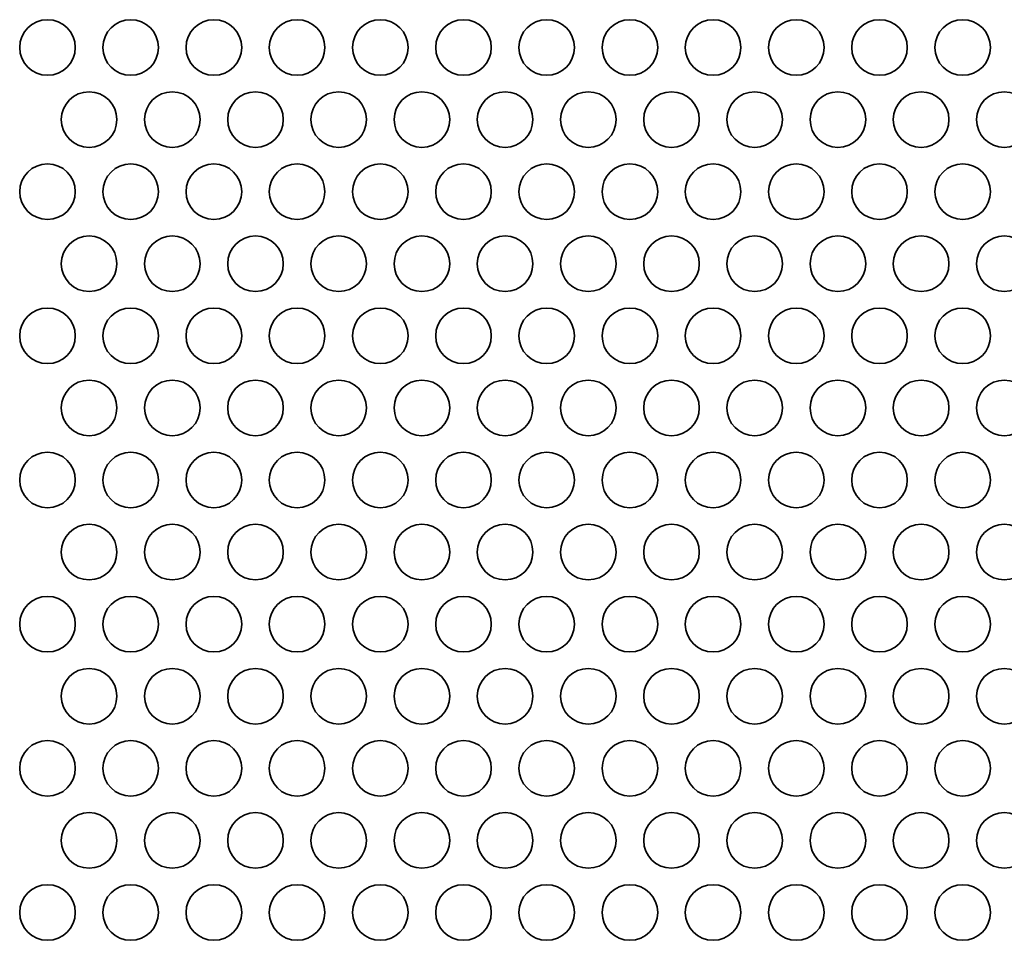
# Model space of a CAD drawing. Units: inches. Extents: x 137 to 1749, y -984 to -107.
# Drawn here: x 218 to 274, y -706 to -654 of the extents above; entities that cross this region are included whole.
import ezdxf

# ---------------------------------------------------------------- set-up
doc = ezdxf.new("R2010")
doc.units = ezdxf.units.IN
doc.header["$MEASUREMENT"] = 0
doc.layers.add('Layer 1', color=7, linetype='Continuous')

# ---------------------------------------------------------------- blocks, each defined once
blk = doc.blocks.new('block 3')
at = {"layer": 'Layer 1', "color": 7, "lineweight": 35, "true_color": 0xffffff}
for points in [[(217.99, -655.42), (217.99, -656.298), (218.702, -657.01), (219.58, -657.01), (220.458, -657.01), (221.17, -656.298), (221.17, -655.42), (221.17, -654.542), (220.458, -653.83), (219.58, -653.83), (218.702, -653.83), (217.99, -654.542), (217.99, -655.42)], [(222.75, -655.42), (222.75, -656.298), (223.462, -657.01), (224.34, -657.01), (225.218, -657.01), (225.93, -656.298), (225.93, -655.42), (225.93, -654.542), (225.218, -653.83), (224.34, -653.83), (223.462, -653.83), (222.75, -654.542), (222.75, -655.42)], [(227.51, -655.42), (227.51, -656.298), (228.222, -657.01), (229.1, -657.01), (229.978, -657.01), (230.69, -656.298), (230.69, -655.42), (230.69, -654.542), (229.978, -653.83), (229.1, -653.83), (228.222, -653.83), (227.51, -654.542), (227.51, -655.42)], [(232.27, -655.42), (232.27, -656.298), (232.982, -657.01), (233.86, -657.01), (234.738, -657.01), (235.45, -656.298), (235.45, -655.42), (235.45, -654.542), (234.738, -653.83), (233.86, -653.83), (232.982, -653.83), (232.27, -654.542), (232.27, -655.42)], [(237.03, -655.42), (237.03, -656.298), (237.742, -657.01), (238.62, -657.01), (239.498, -657.01), (240.21, -656.298), (240.21, -655.42), (240.21, -654.542), (239.498, -653.83), (238.62, -653.83), (237.742, -653.83), (237.03, -654.542), (237.03, -655.42)], [(241.79, -655.42), (241.79, -656.298), (242.502, -657.01), (243.38, -657.01), (244.258, -657.01), (244.97, -656.298), (244.97, -655.42), (244.97, -654.542), (244.258, -653.83), (243.38, -653.83), (242.502, -653.83), (241.79, -654.542), (241.79, -655.42)], [(246.55, -655.42), (246.55, -656.298), (247.262, -657.01), (248.14, -657.01), (249.018, -657.01), (249.73, -656.298), (249.73, -655.42), (249.73, -654.542), (249.018, -653.83), (248.14, -653.83), (247.262, -653.83), (246.55, -654.542), (246.55, -655.42)], [(251.31, -655.42), (251.31, -656.298), (252.022, -657.01), (252.9, -657.01), (253.778, -657.01), (254.49, -656.298), (254.49, -655.42), (254.49, -654.542), (253.778, -653.83), (252.9, -653.83), (252.022, -653.83), (251.31, -654.542), (251.31, -655.42)], [(256.07, -655.42), (256.07, -656.298), (256.782, -657.01), (257.66, -657.01), (258.538, -657.01), (259.25, -656.298), (259.25, -655.42), (259.25, -654.542), (258.538, -653.83), (257.66, -653.83), (256.782, -653.83), (256.07, -654.542), (256.07, -655.42)], [(260.83, -655.42), (260.83, -656.298), (261.541, -657.01), (262.42, -657.01), (263.298, -657.01), (264.01, -656.298), (264.01, -655.42), (264.01, -654.542), (263.298, -653.83), (262.42, -653.83), (261.541, -653.83), (260.83, -654.542), (260.83, -655.42)], [(265.59, -655.42), (265.59, -656.298), (266.302, -657.01), (267.18, -657.01), (268.058, -657.01), (268.77, -656.298), (268.77, -655.42), (268.77, -654.542), (268.058, -653.83), (267.18, -653.83), (266.302, -653.83), (265.59, -654.542), (265.59, -655.42)], [(270.35, -655.42), (270.35, -656.298), (271.062, -657.01), (271.94, -657.01), (272.818, -657.01), (273.53, -656.298), (273.53, -655.42), (273.53, -654.542), (272.818, -653.83), (271.94, -653.83), (271.062, -653.83), (270.35, -654.542), (270.35, -655.42)], [(220.37, -659.543), (220.37, -660.421), (221.082, -661.133), (221.96, -661.133), (222.838, -661.133), (223.55, -660.421), (223.55, -659.543), (223.55, -658.665), (222.838, -657.953), (221.96, -657.953), (221.082, -657.953), (220.37, -658.665), (220.37, -659.543)], [(225.13, -659.543), (225.13, -660.421), (225.842, -661.133), (226.72, -661.133), (227.598, -661.133), (228.31, -660.421), (228.31, -659.543), (228.31, -658.665), (227.598, -657.953), (226.72, -657.953), (225.842, -657.953), (225.13, -658.665), (225.13, -659.543)], [(229.89, -659.543), (229.89, -660.421), (230.602, -661.133), (231.48, -661.133), (232.358, -661.133), (233.07, -660.421), (233.07, -659.543), (233.07, -658.665), (232.358, -657.953), (231.48, -657.953), (230.602, -657.953), (229.89, -658.665), (229.89, -659.543)], [(234.65, -659.543), (234.65, -660.421), (235.362, -661.133), (236.24, -661.133), (237.118, -661.133), (237.83, -660.421), (237.83, -659.543), (237.83, -658.665), (237.118, -657.953), (236.24, -657.953), (235.362, -657.953), (234.65, -658.665), (234.65, -659.543)], [(239.41, -659.543), (239.41, -660.421), (240.122, -661.133), (241, -661.133), (241.878, -661.133), (242.59, -660.421), (242.59, -659.543), (242.59, -658.665), (241.878, -657.953), (241, -657.953), (240.122, -657.953), (239.41, -658.665), (239.41, -659.543)], [(244.17, -659.543), (244.17, -660.421), (244.882, -661.133), (245.76, -661.133), (246.638, -661.133), (247.35, -660.421), (247.35, -659.543), (247.35, -658.665), (246.638, -657.953), (245.76, -657.953), (244.882, -657.953), (244.17, -658.665), (244.17, -659.543)], [(248.93, -659.543), (248.93, -660.421), (249.642, -661.133), (250.52, -661.133), (251.398, -661.133), (252.11, -660.421), (252.11, -659.543), (252.11, -658.665), (251.398, -657.953), (250.52, -657.953), (249.642, -657.953), (248.93, -658.665), (248.93, -659.543)], [(253.69, -659.543), (253.69, -660.421), (254.402, -661.133), (255.28, -661.133), (256.158, -661.133), (256.87, -660.421), (256.87, -659.543), (256.87, -658.665), (256.158, -657.953), (255.28, -657.953), (254.402, -657.953), (253.69, -658.665), (253.69, -659.543)], [(258.45, -659.543), (258.45, -660.421), (259.162, -661.133), (260.04, -661.133), (260.918, -661.133), (261.63, -660.421), (261.63, -659.543), (261.63, -658.665), (260.918, -657.953), (260.04, -657.953), (259.162, -657.953), (258.45, -658.665), (258.45, -659.543)], [(263.21, -659.543), (263.21, -660.421), (263.922, -661.133), (264.8, -661.133), (265.678, -661.133), (266.39, -660.421), (266.39, -659.543), (266.39, -658.665), (265.678, -657.953), (264.8, -657.953), (263.922, -657.953), (263.21, -658.665), (263.21, -659.543)], [(267.97, -659.543), (267.97, -660.421), (268.682, -661.133), (269.56, -661.133), (270.438, -661.133), (271.15, -660.421), (271.15, -659.543), (271.15, -658.665), (270.438, -657.953), (269.56, -657.953), (268.682, -657.953), (267.97, -658.665), (267.97, -659.543)], [(272.73, -659.543), (272.73, -660.421), (273.442, -661.133), (274.32, -661.133), (275.198, -661.133), (275.91, -660.421), (275.91, -659.543), (275.91, -658.665), (275.198, -657.953), (274.32, -657.953), (273.442, -657.953), (272.73, -658.665), (272.73, -659.543)], [(217.99, -663.665), (217.99, -664.543), (218.702, -665.255), (219.58, -665.255), (220.458, -665.255), (221.17, -664.543), (221.17, -663.665), (221.17, -662.787), (220.458, -662.075), (219.58, -662.075), (218.702, -662.075), (217.99, -662.787), (217.99, -663.665)], [(222.75, -663.665), (222.75, -664.543), (223.462, -665.255), (224.34, -665.255), (225.218, -665.255), (225.93, -664.543), (225.93, -663.665), (225.93, -662.787), (225.218, -662.075), (224.34, -662.075), (223.462, -662.075), (222.75, -662.787), (222.75, -663.665)], [(227.51, -663.665), (227.51, -664.543), (228.222, -665.255), (229.1, -665.255), (229.978, -665.255), (230.69, -664.543), (230.69, -663.665), (230.69, -662.787), (229.978, -662.075), (229.1, -662.075), (228.222, -662.075), (227.51, -662.787), (227.51, -663.665)], [(232.27, -663.665), (232.27, -664.543), (232.982, -665.255), (233.86, -665.255), (234.738, -665.255), (235.45, -664.543), (235.45, -663.665), (235.45, -662.787), (234.738, -662.075), (233.86, -662.075), (232.982, -662.075), (232.27, -662.787), (232.27, -663.665)], [(237.03, -663.665), (237.03, -664.543), (237.742, -665.255), (238.62, -665.255), (239.498, -665.255), (240.21, -664.543), (240.21, -663.665), (240.21, -662.787), (239.498, -662.075), (238.62, -662.075), (237.742, -662.075), (237.03, -662.787), (237.03, -663.665)], [(241.79, -663.665), (241.79, -664.543), (242.502, -665.255), (243.38, -665.255), (244.258, -665.255), (244.97, -664.543), (244.97, -663.665), (244.97, -662.787), (244.258, -662.075), (243.38, -662.075), (242.502, -662.075), (241.79, -662.787), (241.79, -663.665)], [(246.55, -663.665), (246.55, -664.543), (247.262, -665.255), (248.14, -665.255), (249.018, -665.255), (249.73, -664.543), (249.73, -663.665), (249.73, -662.787), (249.018, -662.075), (248.14, -662.075), (247.262, -662.075), (246.55, -662.787), (246.55, -663.665)], [(251.31, -663.665), (251.31, -664.543), (252.022, -665.255), (252.9, -665.255), (253.778, -665.255), (254.49, -664.543), (254.49, -663.665), (254.49, -662.787), (253.778, -662.075), (252.9, -662.075), (252.022, -662.075), (251.31, -662.787), (251.31, -663.665)], [(256.07, -663.665), (256.07, -664.543), (256.782, -665.255), (257.66, -665.255), (258.538, -665.255), (259.25, -664.543), (259.25, -663.665), (259.25, -662.787), (258.538, -662.075), (257.66, -662.075), (256.782, -662.075), (256.07, -662.787), (256.07, -663.665)], [(260.83, -663.665), (260.83, -664.543), (261.541, -665.255), (262.42, -665.255), (263.298, -665.255), (264.01, -664.543), (264.01, -663.665), (264.01, -662.787), (263.298, -662.075), (262.42, -662.075), (261.541, -662.075), (260.83, -662.787), (260.83, -663.665)], [(265.59, -663.665), (265.59, -664.543), (266.302, -665.255), (267.18, -665.255), (268.058, -665.255), (268.77, -664.543), (268.77, -663.665), (268.77, -662.787), (268.058, -662.075), (267.18, -662.075), (266.302, -662.075), (265.59, -662.787), (265.59, -663.665)], [(270.35, -663.665), (270.35, -664.543), (271.062, -665.255), (271.94, -665.255), (272.818, -665.255), (273.53, -664.543), (273.53, -663.665), (273.53, -662.787), (272.818, -662.075), (271.94, -662.075), (271.062, -662.075), (270.35, -662.787), (270.35, -663.665)], [(220.37, -667.787), (220.37, -668.665), (221.082, -669.377), (221.96, -669.377), (222.838, -669.377), (223.55, -668.665), (223.55, -667.787), (223.55, -666.909), (222.838, -666.197), (221.96, -666.197), (221.082, -666.197), (220.37, -666.909), (220.37, -667.787)], [(225.13, -667.787), (225.13, -668.665), (225.842, -669.377), (226.72, -669.377), (227.598, -669.377), (228.31, -668.665), (228.31, -667.787), (228.31, -666.909), (227.598, -666.197), (226.72, -666.197), (225.842, -666.197), (225.13, -666.909), (225.13, -667.787)], [(229.89, -667.787), (229.89, -668.665), (230.602, -669.377), (231.48, -669.377), (232.358, -669.377), (233.07, -668.665), (233.07, -667.787), (233.07, -666.909), (232.358, -666.197), (231.48, -666.197), (230.602, -666.197), (229.89, -666.909), (229.89, -667.787)], [(234.65, -667.787), (234.65, -668.665), (235.362, -669.377), (236.24, -669.377), (237.118, -669.377), (237.83, -668.665), (237.83, -667.787), (237.83, -666.909), (237.118, -666.197), (236.24, -666.197), (235.362, -666.197), (234.65, -666.909), (234.65, -667.787)], [(239.41, -667.787), (239.41, -668.665), (240.122, -669.377), (241, -669.377), (241.878, -669.377), (242.59, -668.665), (242.59, -667.787), (242.59, -666.909), (241.878, -666.197), (241, -666.197), (240.122, -666.197), (239.41, -666.909), (239.41, -667.787)], [(244.17, -667.787), (244.17, -668.665), (244.882, -669.377), (245.76, -669.377), (246.638, -669.377), (247.35, -668.665), (247.35, -667.787), (247.35, -666.909), (246.638, -666.197), (245.76, -666.197), (244.882, -666.197), (244.17, -666.909), (244.17, -667.787)], [(248.93, -667.787), (248.93, -668.665), (249.642, -669.377), (250.52, -669.377), (251.398, -669.377), (252.11, -668.665), (252.11, -667.787), (252.11, -666.909), (251.398, -666.197), (250.52, -666.197), (249.642, -666.197), (248.93, -666.909), (248.93, -667.787)], [(253.69, -667.787), (253.69, -668.665), (254.402, -669.377), (255.28, -669.377), (256.158, -669.377), (256.87, -668.665), (256.87, -667.787), (256.87, -666.909), (256.158, -666.197), (255.28, -666.197), (254.402, -666.197), (253.69, -666.909), (253.69, -667.787)], [(258.45, -667.787), (258.45, -668.665), (259.162, -669.377), (260.04, -669.377), (260.918, -669.377), (261.63, -668.665), (261.63, -667.787), (261.63, -666.909), (260.918, -666.197), (260.04, -666.197), (259.162, -666.197), (258.45, -666.909), (258.45, -667.787)], [(263.21, -667.787), (263.21, -668.665), (263.922, -669.377), (264.8, -669.377), (265.678, -669.377), (266.39, -668.665), (266.39, -667.787), (266.39, -666.909), (265.678, -666.197), (264.8, -666.197), (263.922, -666.197), (263.21, -666.909), (263.21, -667.787)], [(267.97, -667.787), (267.97, -668.665), (268.682, -669.377), (269.56, -669.377), (270.438, -669.377), (271.15, -668.665), (271.15, -667.787), (271.15, -666.909), (270.438, -666.197), (269.56, -666.197), (268.682, -666.197), (267.97, -666.909), (267.97, -667.787)], [(272.73, -667.787), (272.73, -668.665), (273.442, -669.377), (274.32, -669.377), (275.198, -669.377), (275.91, -668.665), (275.91, -667.787), (275.91, -666.909), (275.198, -666.197), (274.32, -666.197), (273.442, -666.197), (272.73, -666.909), (272.73, -667.787)], [(217.99, -671.91), (217.99, -672.788), (218.702, -673.499), (219.58, -673.499), (220.458, -673.499), (221.17, -672.788), (221.17, -671.91), (221.17, -671.031), (220.458, -670.319), (219.58, -670.319), (218.702, -670.319), (217.99, -671.031), (217.99, -671.91)], [(222.75, -671.91), (222.75, -672.788), (223.462, -673.499), (224.34, -673.499), (225.218, -673.499), (225.93, -672.788), (225.93, -671.91), (225.93, -671.031), (225.218, -670.319), (224.34, -670.319), (223.462, -670.319), (222.75, -671.031), (222.75, -671.91)], [(227.51, -671.91), (227.51, -672.788), (228.222, -673.499), (229.1, -673.499), (229.978, -673.499), (230.69, -672.788), (230.69, -671.91), (230.69, -671.031), (229.978, -670.319), (229.1, -670.319), (228.222, -670.319), (227.51, -671.031), (227.51, -671.91)], [(232.27, -671.91), (232.27, -672.788), (232.982, -673.499), (233.86, -673.499), (234.738, -673.499), (235.45, -672.788), (235.45, -671.91), (235.45, -671.031), (234.738, -670.319), (233.86, -670.319), (232.982, -670.319), (232.27, -671.031), (232.27, -671.91)], [(237.03, -671.91), (237.03, -672.788), (237.742, -673.499), (238.62, -673.499), (239.498, -673.499), (240.21, -672.788), (240.21, -671.91), (240.21, -671.031), (239.498, -670.319), (238.62, -670.319), (237.742, -670.319), (237.03, -671.031), (237.03, -671.91)], [(241.79, -671.91), (241.79, -672.788), (242.502, -673.499), (243.38, -673.499), (244.258, -673.499), (244.97, -672.788), (244.97, -671.91), (244.97, -671.031), (244.258, -670.319), (243.38, -670.319), (242.502, -670.319), (241.79, -671.031), (241.79, -671.91)], [(246.55, -671.91), (246.55, -672.788), (247.262, -673.499), (248.14, -673.499), (249.018, -673.499), (249.73, -672.788), (249.73, -671.91), (249.73, -671.031), (249.018, -670.319), (248.14, -670.319), (247.262, -670.319), (246.55, -671.031), (246.55, -671.91)], [(251.31, -671.91), (251.31, -672.788), (252.022, -673.499), (252.9, -673.499), (253.778, -673.499), (254.49, -672.788), (254.49, -671.91), (254.49, -671.031), (253.778, -670.319), (252.9, -670.319), (252.022, -670.319), (251.31, -671.031), (251.31, -671.91)], [(256.07, -671.91), (256.07, -672.788), (256.782, -673.499), (257.66, -673.499), (258.538, -673.499), (259.25, -672.788), (259.25, -671.91), (259.25, -671.031), (258.538, -670.319), (257.66, -670.319), (256.782, -670.319), (256.07, -671.031), (256.07, -671.91)], [(260.83, -671.91), (260.83, -672.788), (261.541, -673.499), (262.42, -673.499), (263.298, -673.499), (264.01, -672.788), (264.01, -671.91), (264.01, -671.031), (263.298, -670.319), (262.42, -670.319), (261.541, -670.319), (260.83, -671.031), (260.83, -671.91)], [(265.59, -671.91), (265.59, -672.788), (266.302, -673.499), (267.18, -673.499), (268.058, -673.499), (268.77, -672.788), (268.77, -671.91), (268.77, -671.031), (268.058, -670.319), (267.18, -670.319), (266.302, -670.319), (265.59, -671.031), (265.59, -671.91)], [(270.35, -671.91), (270.35, -672.788), (271.062, -673.499), (271.94, -673.499), (272.818, -673.499), (273.53, -672.788), (273.53, -671.91), (273.53, -671.031), (272.818, -670.319), (271.94, -670.319), (271.062, -670.319), (270.35, -671.031), (270.35, -671.91)], [(220.37, -676.031), (220.37, -676.91), (221.082, -677.622), (221.96, -677.622), (222.838, -677.622), (223.55, -676.91), (223.55, -676.031), (223.55, -675.154), (222.838, -674.442), (221.96, -674.442), (221.082, -674.442), (220.37, -675.154), (220.37, -676.031)], [(225.13, -676.031), (225.13, -676.91), (225.842, -677.622), (226.72, -677.622), (227.598, -677.622), (228.31, -676.91), (228.31, -676.031), (228.31, -675.154), (227.598, -674.442), (226.72, -674.442), (225.842, -674.442), (225.13, -675.154), (225.13, -676.031)], [(229.89, -676.031), (229.89, -676.91), (230.602, -677.622), (231.48, -677.622), (232.358, -677.622), (233.07, -676.91), (233.07, -676.031), (233.07, -675.154), (232.358, -674.442), (231.48, -674.442), (230.602, -674.442), (229.89, -675.154), (229.89, -676.031)], [(234.65, -676.031), (234.65, -676.91), (235.362, -677.622), (236.24, -677.622), (237.118, -677.622), (237.83, -676.91), (237.83, -676.031), (237.83, -675.154), (237.118, -674.442), (236.24, -674.442), (235.362, -674.442), (234.65, -675.154), (234.65, -676.031)], [(239.41, -676.031), (239.41, -676.91), (240.122, -677.622), (241, -677.622), (241.878, -677.622), (242.59, -676.91), (242.59, -676.031), (242.59, -675.154), (241.878, -674.442), (241, -674.442), (240.122, -674.442), (239.41, -675.154), (239.41, -676.031)], [(244.17, -676.031), (244.17, -676.91), (244.882, -677.622), (245.76, -677.622), (246.638, -677.622), (247.35, -676.91), (247.35, -676.031), (247.35, -675.154), (246.638, -674.442), (245.76, -674.442), (244.882, -674.442), (244.17, -675.154), (244.17, -676.031)], [(248.93, -676.031), (248.93, -676.91), (249.642, -677.622), (250.52, -677.622), (251.398, -677.622), (252.11, -676.91), (252.11, -676.031), (252.11, -675.154), (251.398, -674.442), (250.52, -674.442), (249.642, -674.442), (248.93, -675.154), (248.93, -676.031)], [(253.69, -676.031), (253.69, -676.91), (254.402, -677.622), (255.28, -677.622), (256.158, -677.622), (256.87, -676.91), (256.87, -676.031), (256.87, -675.154), (256.158, -674.442), (255.28, -674.442), (254.402, -674.442), (253.69, -675.154), (253.69, -676.031)], [(258.45, -676.031), (258.45, -676.91), (259.162, -677.622), (260.04, -677.622), (260.918, -677.622), (261.63, -676.91), (261.63, -676.031), (261.63, -675.154), (260.918, -674.442), (260.04, -674.442), (259.162, -674.442), (258.45, -675.154), (258.45, -676.031)], [(263.21, -676.031), (263.21, -676.91), (263.922, -677.622), (264.8, -677.622), (265.678, -677.622), (266.39, -676.91), (266.39, -676.031), (266.39, -675.154), (265.678, -674.442), (264.8, -674.442), (263.922, -674.442), (263.21, -675.154), (263.21, -676.031)], [(267.97, -676.031), (267.97, -676.91), (268.682, -677.622), (269.56, -677.622), (270.438, -677.622), (271.15, -676.91), (271.15, -676.031), (271.15, -675.154), (270.438, -674.442), (269.56, -674.442), (268.682, -674.442), (267.97, -675.154), (267.97, -676.031)], [(272.73, -676.031), (272.73, -676.91), (273.442, -677.622), (274.32, -677.622), (275.198, -677.622), (275.91, -676.91), (275.91, -676.031), (275.91, -675.154), (275.198, -674.442), (274.32, -674.442), (273.442, -674.442), (272.73, -675.154), (272.73, -676.031)], [(217.99, -680.154), (217.99, -681.032), (218.702, -681.744), (219.58, -681.744), (220.458, -681.744), (221.17, -681.032), (221.17, -680.154), (221.17, -679.276), (220.458, -678.564), (219.58, -678.564), (218.702, -678.564), (217.99, -679.276), (217.99, -680.154)], [(222.75, -680.154), (222.75, -681.032), (223.462, -681.744), (224.34, -681.744), (225.218, -681.744), (225.93, -681.032), (225.93, -680.154), (225.93, -679.276), (225.218, -678.564), (224.34, -678.564), (223.462, -678.564), (222.75, -679.276), (222.75, -680.154)], [(227.51, -680.154), (227.51, -681.032), (228.222, -681.744), (229.1, -681.744), (229.978, -681.744), (230.69, -681.032), (230.69, -680.154), (230.69, -679.276), (229.978, -678.564), (229.1, -678.564), (228.222, -678.564), (227.51, -679.276), (227.51, -680.154)], [(232.27, -680.154), (232.27, -681.032), (232.982, -681.744), (233.86, -681.744), (234.738, -681.744), (235.45, -681.032), (235.45, -680.154), (235.45, -679.276), (234.738, -678.564), (233.86, -678.564), (232.982, -678.564), (232.27, -679.276), (232.27, -680.154)], [(237.03, -680.154), (237.03, -681.032), (237.742, -681.744), (238.62, -681.744), (239.498, -681.744), (240.21, -681.032), (240.21, -680.154), (240.21, -679.276), (239.498, -678.564), (238.62, -678.564), (237.742, -678.564), (237.03, -679.276), (237.03, -680.154)], [(241.79, -680.154), (241.79, -681.032), (242.502, -681.744), (243.38, -681.744), (244.258, -681.744), (244.97, -681.032), (244.97, -680.154), (244.97, -679.276), (244.258, -678.564), (243.38, -678.564), (242.502, -678.564), (241.79, -679.276), (241.79, -680.154)], [(246.55, -680.154), (246.55, -681.032), (247.262, -681.744), (248.14, -681.744), (249.018, -681.744), (249.73, -681.032), (249.73, -680.154), (249.73, -679.276), (249.018, -678.564), (248.14, -678.564), (247.262, -678.564), (246.55, -679.276), (246.55, -680.154)], [(251.31, -680.154), (251.31, -681.032), (252.022, -681.744), (252.9, -681.744), (253.778, -681.744), (254.49, -681.032), (254.49, -680.154), (254.49, -679.276), (253.778, -678.564), (252.9, -678.564), (252.022, -678.564), (251.31, -679.276), (251.31, -680.154)], [(256.07, -680.154), (256.07, -681.032), (256.782, -681.744), (257.66, -681.744), (258.538, -681.744), (259.25, -681.032), (259.25, -680.154), (259.25, -679.276), (258.538, -678.564), (257.66, -678.564), (256.782, -678.564), (256.07, -679.276), (256.07, -680.154)], [(260.83, -680.154), (260.83, -681.032), (261.541, -681.744), (262.42, -681.744), (263.298, -681.744), (264.01, -681.032), (264.01, -680.154), (264.01, -679.276), (263.298, -678.564), (262.42, -678.564), (261.541, -678.564), (260.83, -679.276), (260.83, -680.154)], [(265.59, -680.154), (265.59, -681.032), (266.302, -681.744), (267.18, -681.744), (268.058, -681.744), (268.77, -681.032), (268.77, -680.154), (268.77, -679.276), (268.058, -678.564), (267.18, -678.564), (266.302, -678.564), (265.59, -679.276), (265.59, -680.154)], [(270.35, -680.154), (270.35, -681.032), (271.062, -681.744), (271.94, -681.744), (272.818, -681.744), (273.53, -681.032), (273.53, -680.154), (273.53, -679.276), (272.818, -678.564), (271.94, -678.564), (271.062, -678.564), (270.35, -679.276), (270.35, -680.154)], [(220.37, -684.276), (220.37, -685.154), (221.082, -685.866), (221.96, -685.866), (222.838, -685.866), (223.55, -685.154), (223.55, -684.276), (223.55, -683.398), (222.838, -682.686), (221.96, -682.686), (221.082, -682.686), (220.37, -683.398), (220.37, -684.276)], [(225.13, -684.276), (225.13, -685.154), (225.842, -685.866), (226.72, -685.866), (227.598, -685.866), (228.31, -685.154), (228.31, -684.276), (228.31, -683.398), (227.598, -682.686), (226.72, -682.686), (225.842, -682.686), (225.13, -683.398), (225.13, -684.276)], [(229.89, -684.276), (229.89, -685.154), (230.602, -685.866), (231.48, -685.866), (232.358, -685.866), (233.07, -685.154), (233.07, -684.276), (233.07, -683.398), (232.358, -682.686), (231.48, -682.686), (230.602, -682.686), (229.89, -683.398), (229.89, -684.276)], [(234.65, -684.276), (234.65, -685.154), (235.362, -685.866), (236.24, -685.866), (237.118, -685.866), (237.83, -685.154), (237.83, -684.276), (237.83, -683.398), (237.118, -682.686), (236.24, -682.686), (235.362, -682.686), (234.65, -683.398), (234.65, -684.276)], [(239.41, -684.276), (239.41, -685.154), (240.122, -685.866), (241, -685.866), (241.878, -685.866), (242.59, -685.154), (242.59, -684.276), (242.59, -683.398), (241.878, -682.686), (241, -682.686), (240.122, -682.686), (239.41, -683.398), (239.41, -684.276)], [(244.17, -684.276), (244.17, -685.154), (244.882, -685.866), (245.76, -685.866), (246.638, -685.866), (247.35, -685.154), (247.35, -684.276), (247.35, -683.398), (246.638, -682.686), (245.76, -682.686), (244.882, -682.686), (244.17, -683.398), (244.17, -684.276)], [(248.93, -684.276), (248.93, -685.154), (249.642, -685.866), (250.52, -685.866), (251.398, -685.866), (252.11, -685.154), (252.11, -684.276), (252.11, -683.398), (251.398, -682.686), (250.52, -682.686), (249.642, -682.686), (248.93, -683.398), (248.93, -684.276)], [(253.69, -684.276), (253.69, -685.154), (254.402, -685.866), (255.28, -685.866), (256.158, -685.866), (256.87, -685.154), (256.87, -684.276), (256.87, -683.398), (256.158, -682.686), (255.28, -682.686), (254.402, -682.686), (253.69, -683.398), (253.69, -684.276)], [(258.45, -684.276), (258.45, -685.154), (259.162, -685.866), (260.04, -685.866), (260.918, -685.866), (261.63, -685.154), (261.63, -684.276), (261.63, -683.398), (260.918, -682.686), (260.04, -682.686), (259.162, -682.686), (258.45, -683.398), (258.45, -684.276)], [(263.21, -684.276), (263.21, -685.154), (263.922, -685.866), (264.8, -685.866), (265.678, -685.866), (266.39, -685.154), (266.39, -684.276), (266.39, -683.398), (265.678, -682.686), (264.8, -682.686), (263.922, -682.686), (263.21, -683.398), (263.21, -684.276)], [(267.97, -684.276), (267.97, -685.154), (268.682, -685.866), (269.56, -685.866), (270.438, -685.866), (271.15, -685.154), (271.15, -684.276), (271.15, -683.398), (270.438, -682.686), (269.56, -682.686), (268.682, -682.686), (267.97, -683.398), (267.97, -684.276)], [(272.73, -684.276), (272.73, -685.154), (273.442, -685.866), (274.32, -685.866), (275.198, -685.866), (275.91, -685.154), (275.91, -684.276), (275.91, -683.398), (275.198, -682.686), (274.32, -682.686), (273.442, -682.686), (272.73, -683.398), (272.73, -684.276)], [(217.99, -688.399), (217.99, -689.276), (218.702, -689.988), (219.58, -689.988), (220.458, -689.988), (221.17, -689.276), (221.17, -688.399), (221.17, -687.52), (220.458, -686.808), (219.58, -686.808), (218.702, -686.808), (217.99, -687.52), (217.99, -688.399)], [(222.75, -688.399), (222.75, -689.276), (223.462, -689.988), (224.34, -689.988), (225.218, -689.988), (225.93, -689.276), (225.93, -688.399), (225.93, -687.52), (225.218, -686.808), (224.34, -686.808), (223.462, -686.808), (222.75, -687.52), (222.75, -688.399)], [(227.51, -688.399), (227.51, -689.276), (228.222, -689.988), (229.1, -689.988), (229.978, -689.988), (230.69, -689.276), (230.69, -688.399), (230.69, -687.52), (229.978, -686.808), (229.1, -686.808), (228.222, -686.808), (227.51, -687.52), (227.51, -688.399)], [(232.27, -688.399), (232.27, -689.276), (232.982, -689.988), (233.86, -689.988), (234.738, -689.988), (235.45, -689.276), (235.45, -688.399), (235.45, -687.52), (234.738, -686.808), (233.86, -686.808), (232.982, -686.808), (232.27, -687.52), (232.27, -688.399)], [(237.03, -688.399), (237.03, -689.276), (237.742, -689.988), (238.62, -689.988), (239.498, -689.988), (240.21, -689.276), (240.21, -688.399), (240.21, -687.52), (239.498, -686.808), (238.62, -686.808), (237.742, -686.808), (237.03, -687.52), (237.03, -688.399)], [(241.79, -688.399), (241.79, -689.276), (242.502, -689.988), (243.38, -689.988), (244.258, -689.988), (244.97, -689.276), (244.97, -688.399), (244.97, -687.52), (244.258, -686.808), (243.38, -686.808), (242.502, -686.808), (241.79, -687.52), (241.79, -688.399)], [(246.55, -688.399), (246.55, -689.276), (247.262, -689.988), (248.14, -689.988), (249.018, -689.988), (249.73, -689.276), (249.73, -688.399), (249.73, -687.52), (249.018, -686.808), (248.14, -686.808), (247.262, -686.808), (246.55, -687.52), (246.55, -688.399)], [(251.31, -688.399), (251.31, -689.276), (252.022, -689.988), (252.9, -689.988), (253.778, -689.988), (254.49, -689.276), (254.49, -688.399), (254.49, -687.52), (253.778, -686.808), (252.9, -686.808), (252.022, -686.808), (251.31, -687.52), (251.31, -688.399)], [(256.07, -688.399), (256.07, -689.276), (256.782, -689.988), (257.66, -689.988), (258.538, -689.988), (259.25, -689.276), (259.25, -688.399), (259.25, -687.52), (258.538, -686.808), (257.66, -686.808), (256.782, -686.808), (256.07, -687.52), (256.07, -688.399)], [(260.83, -688.399), (260.83, -689.276), (261.541, -689.988), (262.42, -689.988), (263.298, -689.988), (264.01, -689.276), (264.01, -688.399), (264.01, -687.52), (263.298, -686.808), (262.42, -686.808), (261.541, -686.808), (260.83, -687.52), (260.83, -688.399)], [(265.59, -688.399), (265.59, -689.276), (266.302, -689.988), (267.18, -689.988), (268.058, -689.988), (268.77, -689.276), (268.77, -688.399), (268.77, -687.52), (268.058, -686.808), (267.18, -686.808), (266.302, -686.808), (265.59, -687.52), (265.59, -688.399)], [(270.35, -688.399), (270.35, -689.276), (271.062, -689.988), (271.94, -689.988), (272.818, -689.988), (273.53, -689.276), (273.53, -688.399), (273.53, -687.52), (272.818, -686.808), (271.94, -686.808), (271.062, -686.808), (270.35, -687.52), (270.35, -688.399)], [(220.37, -692.521), (220.37, -693.399), (221.082, -694.111), (221.96, -694.111), (222.838, -694.111), (223.55, -693.399), (223.55, -692.521), (223.55, -691.643), (222.838, -690.931), (221.96, -690.931), (221.082, -690.931), (220.37, -691.643), (220.37, -692.521)], [(225.13, -692.521), (225.13, -693.399), (225.842, -694.111), (226.72, -694.111), (227.598, -694.111), (228.31, -693.399), (228.31, -692.521), (228.31, -691.643), (227.598, -690.931), (226.72, -690.931), (225.842, -690.931), (225.13, -691.643), (225.13, -692.521)], [(229.89, -692.521), (229.89, -693.399), (230.602, -694.111), (231.48, -694.111), (232.358, -694.111), (233.07, -693.399), (233.07, -692.521), (233.07, -691.643), (232.358, -690.931), (231.48, -690.931), (230.602, -690.931), (229.89, -691.643), (229.89, -692.521)], [(234.65, -692.521), (234.65, -693.399), (235.362, -694.111), (236.24, -694.111), (237.118, -694.111), (237.83, -693.399), (237.83, -692.521), (237.83, -691.643), (237.118, -690.931), (236.24, -690.931), (235.362, -690.931), (234.65, -691.643), (234.65, -692.521)], [(239.41, -692.521), (239.41, -693.399), (240.122, -694.111), (241, -694.111), (241.878, -694.111), (242.59, -693.399), (242.59, -692.521), (242.59, -691.643), (241.878, -690.931), (241, -690.931), (240.122, -690.931), (239.41, -691.643), (239.41, -692.521)], [(244.17, -692.521), (244.17, -693.399), (244.882, -694.111), (245.76, -694.111), (246.638, -694.111), (247.35, -693.399), (247.35, -692.521), (247.35, -691.643), (246.638, -690.931), (245.76, -690.931), (244.882, -690.931), (244.17, -691.643), (244.17, -692.521)], [(248.93, -692.521), (248.93, -693.399), (249.642, -694.111), (250.52, -694.111), (251.398, -694.111), (252.11, -693.399), (252.11, -692.521), (252.11, -691.643), (251.398, -690.931), (250.52, -690.931), (249.642, -690.931), (248.93, -691.643), (248.93, -692.521)], [(253.69, -692.521), (253.69, -693.399), (254.402, -694.111), (255.28, -694.111), (256.158, -694.111), (256.87, -693.399), (256.87, -692.521), (256.87, -691.643), (256.158, -690.931), (255.28, -690.931), (254.402, -690.931), (253.69, -691.643), (253.69, -692.521)], [(258.45, -692.521), (258.45, -693.399), (259.162, -694.111), (260.04, -694.111), (260.918, -694.111), (261.63, -693.399), (261.63, -692.521), (261.63, -691.643), (260.918, -690.931), (260.04, -690.931), (259.162, -690.931), (258.45, -691.643), (258.45, -692.521)], [(263.21, -692.521), (263.21, -693.399), (263.922, -694.111), (264.8, -694.111), (265.678, -694.111), (266.39, -693.399), (266.39, -692.521), (266.39, -691.643), (265.678, -690.931), (264.8, -690.931), (263.922, -690.931), (263.21, -691.643), (263.21, -692.521)], [(267.97, -692.521), (267.97, -693.399), (268.682, -694.111), (269.56, -694.111), (270.438, -694.111), (271.15, -693.399), (271.15, -692.521), (271.15, -691.643), (270.438, -690.931), (269.56, -690.931), (268.682, -690.931), (267.97, -691.643), (267.97, -692.521)], [(272.73, -692.521), (272.73, -693.399), (273.442, -694.111), (274.32, -694.111), (275.198, -694.111), (275.91, -693.399), (275.91, -692.521), (275.91, -691.643), (275.198, -690.931), (274.32, -690.931), (273.442, -690.931), (272.73, -691.643), (272.73, -692.521)], [(217.99, -696.643), (217.99, -697.521), (218.702, -698.233), (219.58, -698.233), (220.458, -698.233), (221.17, -697.521), (221.17, -696.643), (221.17, -695.765), (220.458, -695.053), (219.58, -695.053), (218.702, -695.053), (217.99, -695.765), (217.99, -696.643)], [(222.75, -696.643), (222.75, -697.521), (223.462, -698.233), (224.34, -698.233), (225.218, -698.233), (225.93, -697.521), (225.93, -696.643), (225.93, -695.765), (225.218, -695.053), (224.34, -695.053), (223.462, -695.053), (222.75, -695.765), (222.75, -696.643)], [(227.51, -696.643), (227.51, -697.521), (228.222, -698.233), (229.1, -698.233), (229.978, -698.233), (230.69, -697.521), (230.69, -696.643), (230.69, -695.765), (229.978, -695.053), (229.1, -695.053), (228.222, -695.053), (227.51, -695.765), (227.51, -696.643)], [(232.27, -696.643), (232.27, -697.521), (232.982, -698.233), (233.86, -698.233), (234.738, -698.233), (235.45, -697.521), (235.45, -696.643), (235.45, -695.765), (234.738, -695.053), (233.86, -695.053), (232.982, -695.053), (232.27, -695.765), (232.27, -696.643)], [(237.03, -696.643), (237.03, -697.521), (237.742, -698.233), (238.62, -698.233), (239.498, -698.233), (240.21, -697.521), (240.21, -696.643), (240.21, -695.765), (239.498, -695.053), (238.62, -695.053), (237.742, -695.053), (237.03, -695.765), (237.03, -696.643)], [(241.79, -696.643), (241.79, -697.521), (242.502, -698.233), (243.38, -698.233), (244.258, -698.233), (244.97, -697.521), (244.97, -696.643), (244.97, -695.765), (244.258, -695.053), (243.38, -695.053), (242.502, -695.053), (241.79, -695.765), (241.79, -696.643)], [(246.55, -696.643), (246.55, -697.521), (247.262, -698.233), (248.14, -698.233), (249.018, -698.233), (249.73, -697.521), (249.73, -696.643), (249.73, -695.765), (249.018, -695.053), (248.14, -695.053), (247.262, -695.053), (246.55, -695.765), (246.55, -696.643)], [(251.31, -696.643), (251.31, -697.521), (252.022, -698.233), (252.9, -698.233), (253.778, -698.233), (254.49, -697.521), (254.49, -696.643), (254.49, -695.765), (253.778, -695.053), (252.9, -695.053), (252.022, -695.053), (251.31, -695.765), (251.31, -696.643)], [(256.07, -696.643), (256.07, -697.521), (256.782, -698.233), (257.66, -698.233), (258.538, -698.233), (259.25, -697.521), (259.25, -696.643), (259.25, -695.765), (258.538, -695.053), (257.66, -695.053), (256.782, -695.053), (256.07, -695.765), (256.07, -696.643)], [(260.83, -696.643), (260.83, -697.521), (261.541, -698.233), (262.42, -698.233), (263.298, -698.233), (264.01, -697.521), (264.01, -696.643), (264.01, -695.765), (263.298, -695.053), (262.42, -695.053), (261.541, -695.053), (260.83, -695.765), (260.83, -696.643)], [(265.59, -696.643), (265.59, -697.521), (266.302, -698.233), (267.18, -698.233), (268.058, -698.233), (268.77, -697.521), (268.77, -696.643), (268.77, -695.765), (268.058, -695.053), (267.18, -695.053), (266.302, -695.053), (265.59, -695.765), (265.59, -696.643)], [(270.35, -696.643), (270.35, -697.521), (271.062, -698.233), (271.94, -698.233), (272.818, -698.233), (273.53, -697.521), (273.53, -696.643), (273.53, -695.765), (272.818, -695.053), (271.94, -695.053), (271.062, -695.053), (270.35, -695.765), (270.35, -696.643)], [(220.37, -700.765), (220.37, -701.644), (221.082, -702.355), (221.96, -702.355), (222.838, -702.355), (223.55, -701.644), (223.55, -700.765), (223.55, -699.887), (222.838, -699.176), (221.96, -699.176), (221.082, -699.176), (220.37, -699.887), (220.37, -700.765)], [(225.13, -700.765), (225.13, -701.644), (225.842, -702.355), (226.72, -702.355), (227.598, -702.355), (228.31, -701.644), (228.31, -700.765), (228.31, -699.887), (227.598, -699.176), (226.72, -699.176), (225.842, -699.176), (225.13, -699.887), (225.13, -700.765)], [(229.89, -700.765), (229.89, -701.644), (230.602, -702.355), (231.48, -702.355), (232.358, -702.355), (233.07, -701.644), (233.07, -700.765), (233.07, -699.887), (232.358, -699.176), (231.48, -699.176), (230.602, -699.176), (229.89, -699.887), (229.89, -700.765)], [(234.65, -700.765), (234.65, -701.644), (235.362, -702.355), (236.24, -702.355), (237.118, -702.355), (237.83, -701.644), (237.83, -700.765), (237.83, -699.887), (237.118, -699.176), (236.24, -699.176), (235.362, -699.176), (234.65, -699.887), (234.65, -700.765)], [(239.41, -700.765), (239.41, -701.644), (240.122, -702.355), (241, -702.355), (241.878, -702.355), (242.59, -701.644), (242.59, -700.765), (242.59, -699.887), (241.878, -699.176), (241, -699.176), (240.122, -699.176), (239.41, -699.887), (239.41, -700.765)], [(244.17, -700.765), (244.17, -701.644), (244.882, -702.355), (245.76, -702.355), (246.638, -702.355), (247.35, -701.644), (247.35, -700.765), (247.35, -699.887), (246.638, -699.176), (245.76, -699.176), (244.882, -699.176), (244.17, -699.887), (244.17, -700.765)], [(248.93, -700.765), (248.93, -701.644), (249.642, -702.355), (250.52, -702.355), (251.398, -702.355), (252.11, -701.644), (252.11, -700.765), (252.11, -699.887), (251.398, -699.176), (250.52, -699.176), (249.642, -699.176), (248.93, -699.887), (248.93, -700.765)], [(253.69, -700.765), (253.69, -701.644), (254.402, -702.355), (255.28, -702.355), (256.158, -702.355), (256.87, -701.644), (256.87, -700.765), (256.87, -699.887), (256.158, -699.176), (255.28, -699.176), (254.402, -699.176), (253.69, -699.887), (253.69, -700.765)], [(258.45, -700.765), (258.45, -701.644), (259.162, -702.355), (260.04, -702.355), (260.918, -702.355), (261.63, -701.644), (261.63, -700.765), (261.63, -699.887), (260.918, -699.176), (260.04, -699.176), (259.162, -699.176), (258.45, -699.887), (258.45, -700.765)], [(263.21, -700.765), (263.21, -701.644), (263.922, -702.355), (264.8, -702.355), (265.678, -702.355), (266.39, -701.644), (266.39, -700.765), (266.39, -699.887), (265.678, -699.176), (264.8, -699.176), (263.922, -699.176), (263.21, -699.887), (263.21, -700.765)], [(267.97, -700.765), (267.97, -701.644), (268.682, -702.355), (269.56, -702.355), (270.438, -702.355), (271.15, -701.644), (271.15, -700.765), (271.15, -699.887), (270.438, -699.176), (269.56, -699.176), (268.682, -699.176), (267.97, -699.887), (267.97, -700.765)], [(272.73, -700.765), (272.73, -701.644), (273.442, -702.355), (274.32, -702.355), (275.198, -702.355), (275.91, -701.644), (275.91, -700.765), (275.91, -699.887), (275.198, -699.176), (274.32, -699.176), (273.442, -699.176), (272.73, -699.887), (272.73, -700.765)], [(217.99, -704.888), (217.99, -705.766), (218.702, -706.478), (219.58, -706.478), (220.458, -706.478), (221.17, -705.766), (221.17, -704.888), (221.17, -704.01), (220.458, -703.297), (219.58, -703.297), (218.702, -703.297), (217.99, -704.01), (217.99, -704.888)], [(222.75, -704.888), (222.75, -705.766), (223.462, -706.478), (224.34, -706.478), (225.218, -706.478), (225.93, -705.766), (225.93, -704.888), (225.93, -704.01), (225.218, -703.297), (224.34, -703.297), (223.462, -703.297), (222.75, -704.01), (222.75, -704.888)], [(227.51, -704.888), (227.51, -705.766), (228.222, -706.478), (229.1, -706.478), (229.978, -706.478), (230.69, -705.766), (230.69, -704.888), (230.69, -704.01), (229.978, -703.297), (229.1, -703.297), (228.222, -703.297), (227.51, -704.01), (227.51, -704.888)], [(232.27, -704.888), (232.27, -705.766), (232.982, -706.478), (233.86, -706.478), (234.738, -706.478), (235.45, -705.766), (235.45, -704.888), (235.45, -704.01), (234.738, -703.297), (233.86, -703.297), (232.982, -703.297), (232.27, -704.01), (232.27, -704.888)], [(237.03, -704.888), (237.03, -705.766), (237.742, -706.478), (238.62, -706.478), (239.498, -706.478), (240.21, -705.766), (240.21, -704.888), (240.21, -704.01), (239.498, -703.297), (238.62, -703.297), (237.742, -703.297), (237.03, -704.01), (237.03, -704.888)], [(241.79, -704.888), (241.79, -705.766), (242.502, -706.478), (243.38, -706.478), (244.258, -706.478), (244.97, -705.766), (244.97, -704.888), (244.97, -704.01), (244.258, -703.297), (243.38, -703.297), (242.502, -703.297), (241.79, -704.01), (241.79, -704.888)], [(246.55, -704.888), (246.55, -705.766), (247.262, -706.478), (248.14, -706.478), (249.018, -706.478), (249.73, -705.766), (249.73, -704.888), (249.73, -704.01), (249.018, -703.297), (248.14, -703.297), (247.262, -703.297), (246.55, -704.01), (246.55, -704.888)], [(251.31, -704.888), (251.31, -705.766), (252.022, -706.478), (252.9, -706.478), (253.778, -706.478), (254.49, -705.766), (254.49, -704.888), (254.49, -704.01), (253.778, -703.297), (252.9, -703.297), (252.022, -703.297), (251.31, -704.01), (251.31, -704.888)], [(256.07, -704.888), (256.07, -705.766), (256.782, -706.478), (257.66, -706.478), (258.538, -706.478), (259.25, -705.766), (259.25, -704.888), (259.25, -704.01), (258.538, -703.297), (257.66, -703.297), (256.782, -703.297), (256.07, -704.01), (256.07, -704.888)], [(260.83, -704.888), (260.83, -705.766), (261.541, -706.478), (262.42, -706.478), (263.298, -706.478), (264.01, -705.766), (264.01, -704.888), (264.01, -704.01), (263.298, -703.297), (262.42, -703.297), (261.541, -703.297), (260.83, -704.01), (260.83, -704.888)], [(265.59, -704.888), (265.59, -705.766), (266.302, -706.478), (267.18, -706.478), (268.058, -706.478), (268.77, -705.766), (268.77, -704.888), (268.77, -704.01), (268.058, -703.297), (267.18, -703.297), (266.302, -703.297), (265.59, -704.01), (265.59, -704.888)], [(270.35, -704.888), (270.35, -705.766), (271.062, -706.478), (271.94, -706.478), (272.818, -706.478), (273.53, -705.766), (273.53, -704.888), (273.53, -704.01), (272.818, -703.297), (271.94, -703.297), (271.062, -703.297), (270.35, -704.01), (270.35, -704.888)]]:
    blk.add_open_spline(points, degree=3, knots=[0, 0, 0, 0, 1, 1, 1, 2, 2, 2, 3, 3, 3, 4, 4, 4, 4], dxfattribs=at)
blk = doc.blocks.new('block 2')
at = {"layer": 'Layer 1'}
blk.add_blockref('block 3', (0, 0), dxfattribs=at)

msp = doc.modelspace()

# ---------------------------------------------------------------- block references
at = {"layer": 'Layer 1'}
msp.add_blockref('block 2', (0, 0), dxfattribs=at)

doc.saveas('drawing.dxf')
